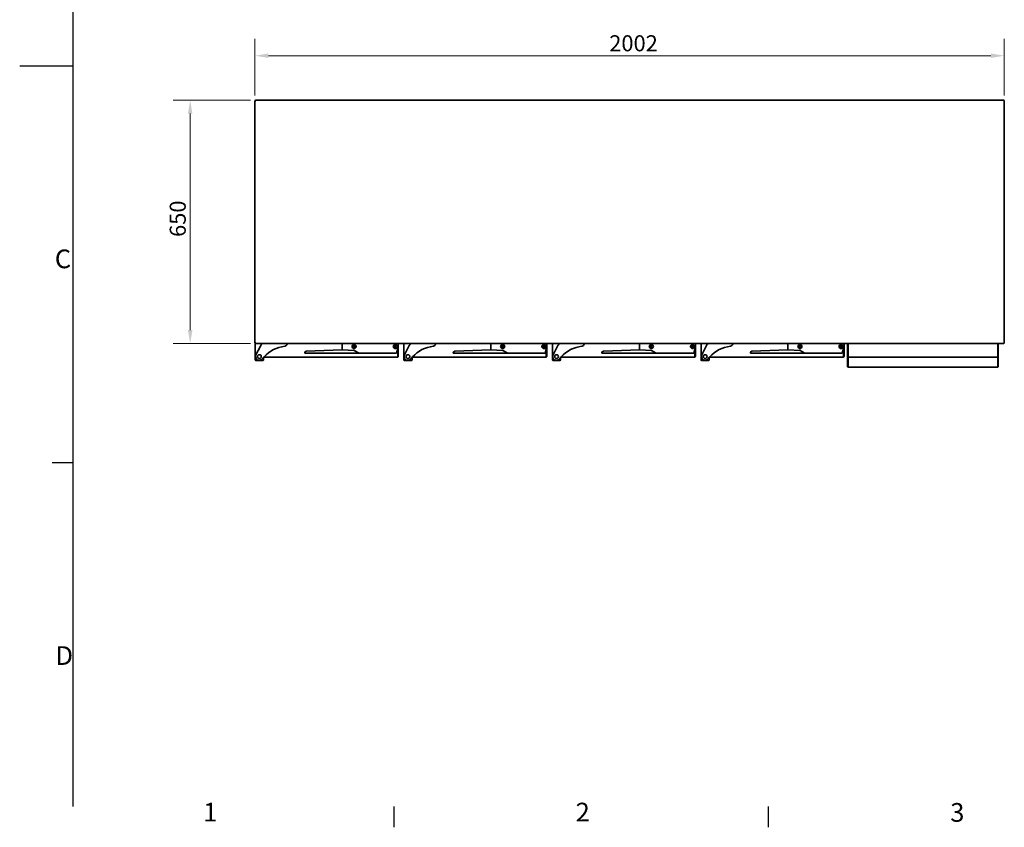
# Model space of a CAD drawing. Units: millimetres. Extents: x 0 to 6000, y 0 to 4243.
# Drawn here: x 0 to 2631, y 87 to 2245 of the extents above; entities that cross this region are included whole.
import ezdxf

# ---------------------------------------------------------------- set-up
doc = ezdxf.new("R2010")
doc.units = ezdxf.units.MM
doc.header["$LTSCALE"] = 14.285714
for name, color, linetype, lineweight in [('Dimensions(ISO)', 1, 'Continuous', 13), ('Sketch Geometry(ISO)', 7, 'Continuous', 25), ('Symbols(ISO)', 7, 'Continuous', 18), ('Visible Edges(ISO)', 7, 'Continuous', 35)]:
    doc.layers.add(name, color=color, linetype=linetype, lineweight=lineweight)
doc.styles.add('Current-ISO', font='arial.ttf', dxfattribs={"width": 0.85})
doc.styles.add('IDT', font='arial.ttf', dxfattribs={"width": 0.85})
doc.dimstyles.new('IDT', dxfattribs={"dimscale": 14.285714, "dimtxt": 3, "dimasz": 2.5, "dimexe": 3.175, "dimexo": 1, "dimgap": 0.762, "dimtad": 1, "dimdec": 1, "dimrnd": 1e-08, "dimtxsty": 'IDT', "dimcen": 0.09, "dimdle": 10, "dimclrd": 1, "dimclre": 1, "dimclrt": 7, "dimadec": 1, "dimazin": 2, "dimtfac": 1.166667, "dimtmove": 0, "dimatfit": 3, "dimfxl": 0, "dimtolj": 1, "dimtzin": 0, "dimlwd": 15, "dimlwe": 15, "dimarcsym": 0})

# ---------------------------------------------------------------- blocks, each defined once
blk = doc.blocks.new('Borders Default Border')
at = {"layer": 'Sketch Geometry(ISO)'}
for p, q in [((10, 74.25), (6.1, 74.25)), ((70, 10), (70, 6.1)), ((140, 10), (140, 6.1))]:
    blk.add_line(p, q, dxfattribs=at)
at = {"layer": 'Sketch Geometry(ISO)', "flags": 128}
for points in [[(10, 10), (10, 287)], [(0, 148.5), (10, 148.5)]]:
    blk.add_lwpolyline(points, dxfattribs=at)
at = {"layer": 'Symbols(ISO)', "color": 1, "char_height": 3.5, "attachment_point": 7, "style": 'Current-ISO'}
for s, insert in [('C', (6.57, 109.57)), ('D', (6.69, 35.38)), ('1', (34.32, 6.1)), ('2', (103.97, 6.1)), ('3', (174.03, 6.04))]:
    blk.add_mtext(s, dxfattribs=dict(at, insert=insert))
blk = doc.blocks.new('*D34')
at = {"layer": 'Defpoints', "color": 0, "linetype": 'Continuous'}
for p in [(2630.6, 2148.7), (628.6, 2027.8), (2630.6, 2027.8)]:
    blk.add_point(p, dxfattribs=at)
at = {"layer": 'Dimensions(ISO)', "color": 1, "linetype": 'Continuous', "lineweight": 15}
for p, q in [((628.6, 2042.1), (628.6, 2194.1)), ((2630.6, 2042.1), (2630.6, 2194.1)), ((664.3, 2148.7), (2594.9, 2148.7))]:
    blk.add_line(p, q, dxfattribs=at)
at = {"layer": 'Dimensions(ISO)', "color": 1, "linetype": 'Continuous'}
for points in [[(664.3, 2154.7), (664.3, 2142.8), (628.6, 2148.7)], [(2594.9, 2154.7), (2594.9, 2142.8), (2630.6, 2148.7)]]:
    blk.add_solid(points, dxfattribs=at)
at = {"layer": 'Dimensions(ISO)', "color": 7, "linetype": 'Continuous', "lineweight": 18, "insert": (1575.1, 2203.4), "char_height": 42.86, "attachment_point": 1, "style": 'IDT'}
blk.add_mtext('\\A1;2002', dxfattribs=at)
blk = doc.blocks.new('*D35')
at = {"layer": 'Defpoints', "color": 0, "linetype": 'Continuous'}
for p in [(630.6, 2029.8), (455.5, 1379.8), (631.1, 1379.8)]:
    blk.add_point(p, dxfattribs=at)
at = {"layer": 'Dimensions(ISO)', "color": 1, "linetype": 'Continuous', "lineweight": 15}
for p, q in [((616.3, 2029.8), (410.1, 2029.8)), ((455.5, 1994.1), (455.5, 1415.5)), ((616.8, 1379.8), (410.1, 1379.8))]:
    blk.add_line(p, q, dxfattribs=at)
at = {"layer": 'Dimensions(ISO)', "color": 1, "linetype": 'Continuous'}
for points in [[(449.5, 1994.1), (461.4, 1994.1), (455.5, 2029.8)], [(449.5, 1415.5), (461.4, 1415.5), (455.5, 1379.8)]]:
    blk.add_solid(points, dxfattribs=at)
at = {"layer": 'Dimensions(ISO)', "color": 7, "linetype": 'Continuous', "lineweight": 18, "insert": (400.8, 1664.5), "char_height": 42.86, "attachment_point": 1, "rotation": 90, "style": 'IDT'}
blk.add_mtext('\\A1;650', dxfattribs=at)

msp = doc.modelspace()

# ---------------------------------------------------------------- linework, layer by layer
at = {"layer": 'Visible Edges(ISO)'}
for p, q in [((628.594, 2027.764), (630.594, 2027.764)), ((628.594, 2027.764), (628.594, 1381.764)), ((2628.594, 2029.764), (630.594, 2029.764)), ((630.594, 2029.764), (630.594, 2027.764)), ((2628.594, 2029.764), (2628.594, 2027.764)), ((2628.594, 2027.764), (2630.594, 2027.764)), ((2630.594, 1381.764), (2630.594, 2027.764)), ((630.594, 1381.764), (628.594, 1381.764)), ((629.294, 1380.245), (629.294, 1339.728)), ((630.594, 1379.764), (630.594, 1381.764)), ((630.594, 1379.764), (631.094, 1379.764)), ((631.094, 1379.764), (2628.094, 1379.764)), ((642.989, 1372.937), (631.316, 1349.131)), ((861.494, 1379.764), (861.494, 1362.728)), ((1010.394, 1369.133), (1010.394, 1357.228)), ((1010.494, 1369.808), (1010.494, 1357.228)), ((1011.494, 1379.764), (1011.494, 1357.228)), ((1026.294, 1379.764), (1026.294, 1339.728)), ((1039.989, 1372.937), (1028.316, 1349.131)), ((1258.494, 1379.764), (1258.494, 1362.728)), ((1407.394, 1369.133), (1407.394, 1357.228)), ((1407.494, 1369.808), (1407.494, 1357.228)), ((1408.494, 1379.764), (1408.494, 1357.228)), ((1423.294, 1379.764), (1423.294, 1339.728)), ((1436.989, 1372.937), (1425.316, 1349.131)), ((1655.494, 1379.764), (1655.494, 1362.728)), ((1804.394, 1369.133), (1804.394, 1357.228)), ((1804.494, 1369.808), (1804.494, 1357.228)), ((1805.494, 1379.764), (1805.494, 1357.228)), ((1820.294, 1379.764), (1820.294, 1339.728)), ((1833.989, 1372.937), (1822.316, 1349.131)), ((2052.494, 1379.764), (2052.494, 1362.728)), ((2201.394, 1369.133), (2201.394, 1357.228)), ((2201.494, 1369.808), (2201.494, 1357.228)), ((2202.494, 1379.764), (2202.494, 1357.228)), ((2212.094, 1356.828), (2212.094, 1379.764)), ((2213.094, 1379.764), (2213.094, 1356.828)), ((2213.104, 1357.228), (2213.104, 1379.764)), ((2613.084, 1379.764), (2613.084, 1357.228)), ((2613.094, 1356.828), (2613.094, 1379.764)), ((2614.094, 1379.764), (2614.094, 1356.828)), ((2628.094, 1379.764), (2628.594, 1379.764)), ((2628.594, 1379.764), (2628.594, 1381.764)), ((2630.594, 1381.764), (2628.594, 1381.764)), ((647.798, 1338.117), (652.872, 1343.877)), ((651.294, 1339.728), (651.294, 1342.086)), ((1009.994, 1343.728), (652.741, 1343.728)), ((761.494, 1353.728), (761.494, 1355.17)), ((906.758, 1353.728), (761.494, 1353.728)), ((765.346, 1359.167), (861.494, 1362.728)), ((861.494, 1362.728), (893.758, 1361.234)), ((893.758, 1361.234), (906.758, 1353.728)), ((1006.758, 1353.728), (906.758, 1353.728)), ((1010.394, 1357.228), (1009.994, 1357.228)), ((1009.994, 1357.228), (1009.994, 1343.728)), ((1010.494, 1344.728), (1010.494, 1357.228)), ((1010.494, 1344.728), (1011.409, 1344.728)), ((1011.409, 1344.728), (1011.494, 1344.728)), ((1011.494, 1357.228), (1011.494, 1344.728)), ((1044.798, 1338.117), (1049.872, 1343.877)), ((1048.294, 1339.728), (1048.294, 1342.086)), ((1406.994, 1343.728), (1049.741, 1343.728)), ((1158.494, 1353.728), (1158.494, 1355.17)), ((1303.758, 1353.728), (1158.494, 1353.728)), ((1162.346, 1359.167), (1258.494, 1362.728)), ((1258.494, 1362.728), (1290.758, 1361.234)), ((1290.758, 1361.234), (1303.758, 1353.728)), ((1403.758, 1353.728), (1303.758, 1353.728)), ((1407.394, 1357.228), (1406.994, 1357.228)), ((1406.994, 1357.228), (1406.994, 1343.728)), ((1407.494, 1344.728), (1407.494, 1357.228)), ((1407.494, 1344.728), (1408.409, 1344.728)), ((1408.409, 1344.728), (1408.494, 1344.728)), ((1408.494, 1357.228), (1408.494, 1344.728)), ((1441.798, 1338.117), (1446.872, 1343.877)), ((1445.294, 1339.728), (1445.294, 1342.086)), ((1803.994, 1343.728), (1446.741, 1343.728)), ((1555.494, 1353.728), (1555.494, 1355.17)), ((1700.758, 1353.728), (1555.494, 1353.728)), ((1559.346, 1359.167), (1655.494, 1362.728)), ((1655.494, 1362.728), (1687.758, 1361.234)), ((1687.758, 1361.234), (1700.758, 1353.728)), ((1800.758, 1353.728), (1700.758, 1353.728)), ((1804.394, 1357.228), (1803.994, 1357.228)), ((1803.994, 1357.228), (1803.994, 1343.728)), ((1804.494, 1344.728), (1804.494, 1357.228)), ((1804.494, 1344.728), (1805.409, 1344.728)), ((1805.409, 1344.728), (1805.494, 1344.728)), ((1805.494, 1357.228), (1805.494, 1344.728)), ((1838.798, 1338.117), (1843.872, 1343.877)), ((1842.294, 1339.728), (1842.294, 1342.086)), ((2200.994, 1343.728), (1843.741, 1343.728)), ((1952.494, 1353.728), (1952.494, 1355.17)), ((2097.758, 1353.728), (1952.494, 1353.728)), ((1956.346, 1359.167), (2052.494, 1362.728)), ((2052.494, 1362.728), (2084.758, 1361.234)), ((2084.758, 1361.234), (2097.758, 1353.728)), ((2197.758, 1353.728), (2097.758, 1353.728)), ((2201.394, 1357.228), (2200.994, 1357.228)), ((2200.994, 1357.228), (2200.994, 1343.728)), ((2201.494, 1344.728), (2201.494, 1357.228)), ((2201.494, 1344.728), (2202.409, 1344.728)), ((2202.409, 1344.728), (2202.494, 1344.728)), ((2202.494, 1357.228), (2202.494, 1344.728)), ((2212.094, 1344.828), (2212.094, 1356.828)), ((2212.094, 1344.828), (2212.094, 1344.778)), ((2212.094, 1344.828), (2213.094, 1344.828)), ((2212.096, 1344.778), (2212.094, 1344.778)), ((2212.094, 1344.778), (2212.094, 1329.828)), ((2213.094, 1356.828), (2213.094, 1344.828)), ((2213.094, 1329.828), (2213.094, 1343.733)), ((2213.194, 1357.228), (2213.104, 1357.228)), ((2213.104, 1356.335), (2213.194, 1356.335)), ((2213.104, 1355.749), (2213.104, 1356.335)), ((2213.104, 1355.749), (2213.104, 1345.021)), ((2213.104, 1345.021), (2213.194, 1345.021)), ((2213.104, 1345.021), (2213.104, 1344.785)), ((2213.194, 1357.228), (2213.194, 1343.728)), ((2612.994, 1343.728), (2213.194, 1343.728)), ((2213.194, 1330.228), (2213.194, 1343.728)), ((2612.994, 1357.228), (2612.994, 1343.728)), ((2612.994, 1357.228), (2613.084, 1357.228)), ((2612.994, 1356.335), (2613.084, 1356.335)), ((2613.084, 1345.021), (2612.994, 1345.021)), ((2612.994, 1343.728), (2612.994, 1330.228)), ((2613.084, 1356.335), (2613.084, 1355.749)), ((2613.084, 1355.749), (2613.084, 1345.021)), ((2613.084, 1345.021), (2613.084, 1344.785)), ((2613.094, 1344.828), (2613.094, 1356.828)), ((2613.094, 1344.828), (2614.094, 1344.828)), ((2613.094, 1343.733), (2613.094, 1329.828)), ((2614.093, 1344.778), (2614.094, 1344.778)), ((2614.094, 1356.828), (2614.094, 1344.828)), ((2614.094, 1344.778), (2614.094, 1344.828)), ((2614.094, 1329.828), (2614.094, 1344.778)), ((629.294, 1335.728), (629.294, 1339.728)), ((630.294, 1334.728), (650.294, 1334.728)), ((651.294, 1339.728), (651.294, 1335.728)), ((1026.294, 1335.728), (1026.294, 1339.728)), ((1027.294, 1334.728), (1047.294, 1334.728)), ((1048.294, 1339.728), (1048.294, 1335.728)), ((1423.294, 1335.728), (1423.294, 1339.728)), ((1424.294, 1334.728), (1444.294, 1334.728)), ((1445.294, 1339.728), (1445.294, 1335.728)), ((1820.294, 1335.728), (1820.294, 1339.728)), ((1821.294, 1334.728), (1841.294, 1334.728)), ((1842.294, 1339.728), (1842.294, 1335.728)), ((2212.094, 1317.828), (2212.094, 1329.828)), ((2212.094, 1317.828), (2213.094, 1317.828)), ((2213.094, 1329.828), (2213.094, 1317.828)), ((2213.194, 1330.228), (2213.194, 1316.728)), ((2612.994, 1316.728), (2213.194, 1316.728)), ((2612.994, 1330.228), (2612.994, 1316.728)), ((2613.094, 1317.828), (2613.094, 1329.828)), ((2613.094, 1317.828), (2614.094, 1317.828)), ((2614.094, 1329.828), (2614.094, 1317.828))]:
    msp.add_line(p, q, dxfattribs=at)
for centre, radius in [((893.494, 1371.728), 5.5), ((893.494, 1371.728), 2.5), ((893.494, 1371.728), 2.1), ((1003.494, 1371.728), 5.5), ((1003.494, 1371.728), 2.5), ((1003.494, 1371.728), 2.1), ((1290.494, 1371.728), 5.5), ((1290.494, 1371.728), 2.5), ((1290.494, 1371.728), 2.1), ((1400.494, 1371.728), 5.5), ((1400.494, 1371.728), 2.5), ((1400.494, 1371.728), 2.1), ((1687.494, 1371.728), 5.5), ((1687.494, 1371.728), 2.5), ((1687.494, 1371.728), 2.1), ((1797.494, 1371.728), 5.5), ((1797.494, 1371.728), 2.5), ((1797.494, 1371.728), 2.1), ((2084.494, 1371.728), 5.5), ((2084.494, 1371.728), 2.5), ((2084.494, 1371.728), 2.1), ((2194.494, 1371.728), 5.5), ((2194.494, 1371.728), 2.5), ((2194.494, 1371.728), 2.1), ((640.294, 1344.728), 5), ((1037.294, 1344.728), 5), ((1434.294, 1344.728), 5), ((1831.294, 1344.728), 5)]:
    msp.add_circle(centre, radius, dxfattribs=at)
for centre, radius, start, end in [((630.594, 2027.764), 2, 90, 180), ((630.594, 2027.764), 1, 90, 180), ((2628.594, 2027.764), 2, 0, 90), ((2628.594, 2027.764), 1, 0, 90), ((667.685, 1360.827), 27.506, 136.488254, 153.878987), ((717.44, 1286.986), 86.056, 96.273705, 138.616653), ((703.622, 1387.878), 15.974, 286.039258, 294.598213), ((705.294, 1382.027), 10, 299.84859, 346.921328), ((914.111, 1383.728), 97.383, 342.057578, 357.667243), ((1064.685, 1360.827), 27.506, 136.488254, 153.878987), ((1114.44, 1286.986), 86.056, 96.273705, 138.616653), ((1100.622, 1387.878), 15.974, 286.039258, 294.598213), ((1102.294, 1382.027), 10, 299.84859, 346.921328), ((1311.111, 1383.728), 97.383, 342.057578, 357.667243), ((1461.685, 1360.827), 27.506, 136.488254, 153.878987), ((1511.44, 1286.986), 86.056, 96.273705, 138.616653), ((1497.622, 1387.878), 15.974, 286.039258, 294.598213), ((1499.294, 1382.027), 10, 299.84859, 346.921328), ((1708.111, 1383.728), 97.383, 342.057578, 357.667243), ((1858.685, 1360.827), 27.506, 136.488254, 153.878987), ((1908.44, 1286.986), 86.056, 96.273705, 138.616653), ((1894.622, 1387.878), 15.974, 286.039258, 294.598213), ((1896.294, 1382.027), 10, 299.84859, 346.921328), ((2105.111, 1383.728), 97.383, 342.057578, 357.667243), ((640.294, 1344.728), 10, 153.878987, 318.616653), ((765.494, 1355.17), 4, 92.121096, 180), ((1009.994, 1345.228), 0.5, 270, 0), ((1009.994, 1345.228), 1.5, 270, 340.528779), ((1037.294, 1344.728), 10, 153.878987, 318.616653), ((1162.494, 1355.17), 4, 92.121096, 180), ((1406.994, 1345.228), 0.5, 270, 0), ((1406.994, 1345.228), 1.5, 270, 340.528779), ((1434.294, 1344.728), 10, 153.878987, 318.616653), ((1559.494, 1355.17), 4, 92.121096, 180), ((1803.994, 1345.228), 0.5, 270, 0), ((1803.994, 1345.228), 1.5, 270, 340.528779), ((1831.294, 1344.728), 10, 153.878987, 318.616653), ((1956.494, 1355.17), 4, 92.121096, 180), ((2200.994, 1345.228), 0.5, 270, 0), ((2200.994, 1345.228), 1.5, 270, 340.528779), ((2213.194, 1344.828), 1.1, 180, 270), ((2213.194, 1344.828), 0.1, 180, 270), ((2612.994, 1344.828), 0.1, 270, 0), ((2612.994, 1344.828), 1.1, 270, 0), ((630.294, 1335.728), 1, 180, 270), ((650.294, 1335.728), 1, 270, 0), ((1027.294, 1335.728), 1, 180, 270), ((1047.294, 1335.728), 1, 270, 0), ((1424.294, 1335.728), 1, 180, 270), ((1444.294, 1335.728), 1, 270, 0), ((1821.294, 1335.728), 1, 180, 270), ((1841.294, 1335.728), 1, 270, 0), ((2213.194, 1317.828), 1.1, 180, 270), ((2213.194, 1317.828), 0.1, 180, 270), ((2612.994, 1317.828), 1.1, 270, 0), ((2612.994, 1317.828), 0.1, 270, 0)]:
    msp.add_arc(centre, radius, start, end, dxfattribs=at)
for points, knots in [([(630.594, 1379.764), (630.071, 1379.764), (629.518, 1379.995), (628.773, 1380.778), (628.594, 1381.308), (628.594, 1381.764)], [0, 0, 0, 0, 0.5, 0.5, 1, 1, 1, 1]), ([(629.594, 1381.764), (629.594, 1381.536), (629.684, 1381.271), (630.056, 1380.88), (630.333, 1380.764), (630.594, 1380.764)], [-1, -1, -1, -1, -0.5, -0.5, 0, 0, 0, 0]), ([(629.938, 1381.01), (629.912, 1381.092), (629.887, 1381.172), (629.776, 1381.528), (629.711, 1381.735), (629.694, 1381.764)], [0.683209771, 0.683209771, 0.683209771, 0.683209771, 0.75, 0.75, 1, 1, 1, 1]), ([(629.694, 1381.764), (629.711, 1381.75), (629.776, 1381.646), (629.951, 1381.365), (630.061, 1381.191), (630.278, 1380.924), (630.384, 1380.836), (630.542, 1380.761), (630.594, 1380.764), (630.594, 1380.764)], [-1, -1, -1, -1, -0.75, -0.75, -0.5, -0.5, -0.25, -0.25, 0, 0, 0, 0]), ([(2630.594, 1381.764), (2630.594, 1381.446), (2630.511, 1381.067), (2630.235, 1380.613), (2630.154, 1380.504), (2629.874, 1380.203), (2629.64, 1380.037), (2629.131, 1379.818), (2628.856, 1379.764), (2628.594, 1379.764)], [0, 0, 0, 0, 0.375, 0.375, 0.5, 0.5, 0.75, 0.75, 1, 1, 1, 1]), ([(2628.594, 1380.764), (2628.725, 1380.764), (2628.863, 1380.791), (2629.117, 1380.901), (2629.234, 1380.984), (2629.374, 1381.134), (2629.415, 1381.189), (2629.553, 1381.416), (2629.594, 1381.605), (2629.594, 1381.764)], [-1, -1, -1, -1, -0.75, -0.75, -0.5, -0.5, -0.375, -0.375, 0, 0, 0, 0]), ([(2628.594, 1380.764), (2628.594, 1380.764), (2628.647, 1380.761), (2628.805, 1380.836), (2628.911, 1380.924), (2629.128, 1381.191), (2629.238, 1381.365), (2629.413, 1381.646), (2629.478, 1381.75), (2629.494, 1381.764)], [0, 0, 0, 0, 0.25, 0.25, 0.5, 0.5, 0.75, 0.75, 1, 1, 1, 1]), ([(2629.494, 1381.764), (2629.478, 1381.735), (2629.413, 1381.528), (2629.302, 1381.172), (2629.277, 1381.092), (2629.251, 1381.01)], [-1, -1, -1, -1, -0.75, -0.75, -0.683209771, -0.683209771, -0.683209771, -0.683209771])]:
    msp.add_open_spline(points, degree=3, knots=knots, dxfattribs=at)
for points in [[(2213.094, 1317.828), (2213.094, 1317.849), (2213.132, 1317.902), (2213.194, 1317.979)], [(2612.995, 1317.979), (2613.057, 1317.902), (2613.094, 1317.849), (2613.094, 1317.828)]]:
    msp.add_open_spline(points, degree=3, dxfattribs=at)

# ---------------------------------------------------------------- block references
at = {"xscale": 14.28571428571428, "yscale": 14.28571428571428, "zscale": 14.28571428571428}
msp.add_blockref('Borders Default Border', (0, 0), dxfattribs=at)

# ---------------------------------------------------------------- dimensions: what is measured, and where the dimension line sits
at = {"layer": 'Dimensions(ISO)', "color": 1, "linetype": 'Continuous', "lineweight": 18}
for base, p1, p2, angle, picture, middle in [((2630.594, 2148.717), (628.594, 2027.764), (2630.594, 2027.764), 180, '*D34', (1629.594, 2148.717)), ((455.497, 1379.764), (630.594, 2029.764), (631.094, 1379.764), 90, '*D35', (455.497, 1704.764))]:
    dim = msp.add_linear_dim(base=base, p1=p1, p2=p2, angle=angle, dimstyle='IDT', override={"dimgap": 0.762, "dimdec": 1, "dimtol": 0, "dimlim": 0, "dimtp": 0, "dimtm": 0, "dimtdec": 2, "dimtofl": 0, "dimatfit": 1}, dxfattribs=at)
    dim.commit()
    dim.dimension.update_dxf_attribs({"geometry": picture, "text_midpoint": middle, "dimtype": 160})

doc.saveas('drawing.dxf')
